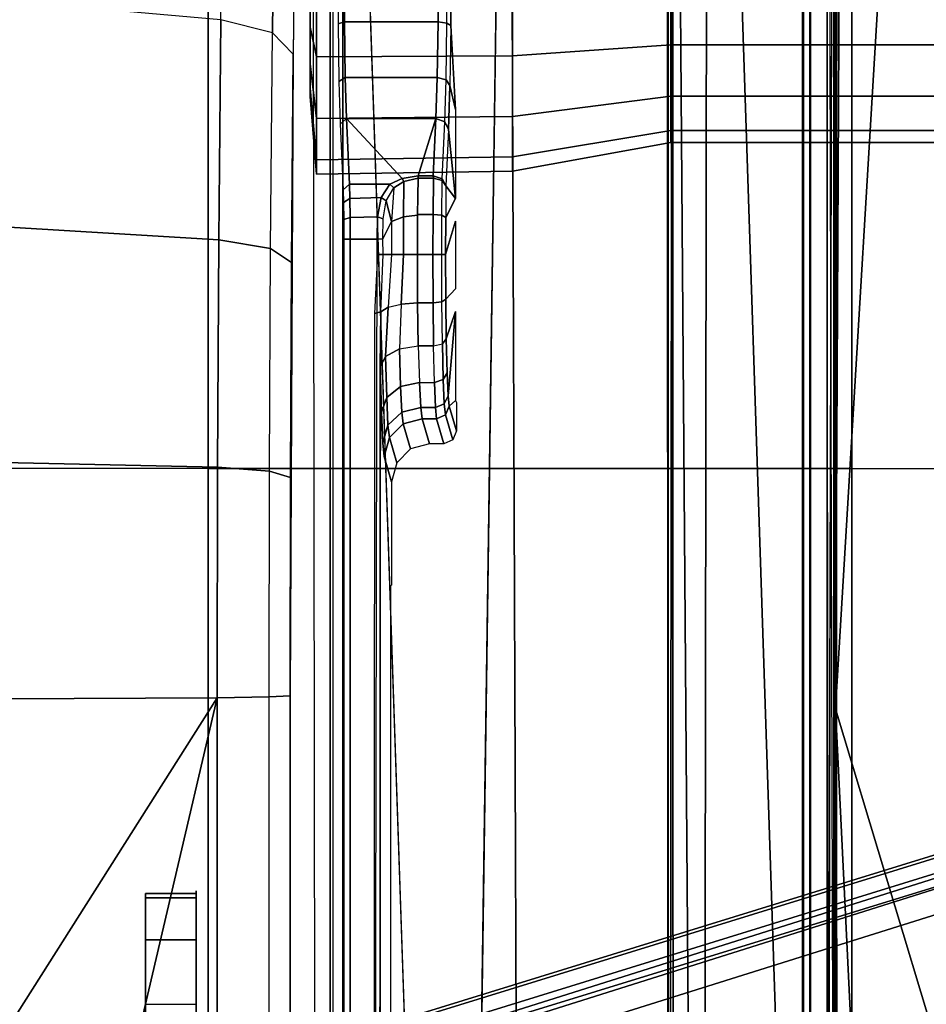
# Model space of a CAD drawing. Units: inches. Extents: x -2 to 144, y -6 to 123.
# Drawn here: x 29 to 32, y 24 to 27 of the extents above; entities that cross this region are included whole.
import ezdxf

# ---------------------------------------------------------------- set-up
doc = ezdxf.new("R2010")
doc.units = ezdxf.units.IN
doc.header["$MEASUREMENT"] = 0
for name, color, linetype in [('SEAT-BASE', 5, 'Continuous'), ('SEAT-FABRIC', 5, 'Continuous'), ('SEAT-FRAME', 5, 'Continuous'), ('SEAT-OTHER', 7, 'Continuous')]:
    doc.layers.add(name, color=color, linetype=linetype)
doc.styles.get("Standard").update_dxf_attribs({"font": 'arial.ttf'})

# ---------------------------------------------------------------- blocks, each defined once
blk = doc.blocks.new('1VERUS_ASUSP_SYNTLTLIM_ADJARMS_ADJSEAT_LUM_1T')
at = {"layer": 'SEAT-BASE'}
for points in [[(4.6239, -12.6235, 3.7114), (1.1689, -1.6682, 6.3614), (1.1429, -1.6928, 6.4342), (4.5963, -12.6388, 3.7894)], [(4.6239, -12.6235, 3.7114), (4.4351, -11.9593, 3.3006), (1.2826, -1.7444, 4.6526), (1.1689, -1.6682, 6.3614)], [(1.1429, -1.6928, 6.4342), (1.0754, -1.7204, 6.4698), (4.5174, -12.6859, 3.8188), (4.5963, -12.6388, 3.7894)], [(4.5174, -12.6859, 3.8188), (1.0754, -1.7204, 6.4698), (0.6083, -1.8722, 6.4973), (4.1596, -12.8021, 3.8188)], [(4.3635, -11.9021, 3.2079), (4.2811, -11.7997, 3.2151), (1.1854, -1.7478, 4.5405), (1.2212, -1.7386, 4.5552)], [(1.2691, -1.7338, 4.6016), (4.4216, -11.9488, 3.2497), (4.3635, -11.9021, 3.2079), (1.2212, -1.7386, 4.5552)], [(4.4216, -11.9488, 3.2497), (1.2691, -1.7338, 4.6016), (1.2826, -1.7444, 4.6526), (4.4351, -11.9593, 3.3006)], [(4.2811, -11.7997, 3.2151), (3.4676, -12.0641, 3.2151), (0.0683, -2.1107, 4.5405), (1.1854, -1.7478, 4.5405)], [(0.1412, -2.0239, 6.4698), (3.8017, -12.9184, 3.8188), (4.1596, -12.8021, 3.8188), (0.6083, -1.8722, 6.4973)], [(0.0349, -2.0367, 6.3614), (-0.0124, -2.1651, 4.6526), (3.4414, -12.2822, 3.3006), (3.6747, -12.9218, 3.7114)], [(0.0704, -2.0413, 6.4342), (0.0349, -2.0367, 6.3614), (3.6747, -12.9218, 3.7114), (3.7104, -12.9267, 3.7894)], [(0.1412, -2.0239, 6.4698), (0.0704, -2.0413, 6.4342), (3.7104, -12.9267, 3.7894), (3.8017, -12.9184, 3.8188)], [(0.0339, -2.1244, 4.5552), (0.0683, -2.1107, 4.5405), (3.4676, -12.0641, 3.2151), (3.4669, -12.197, 3.2069)], [(0.0339, -2.1244, 4.5552), (3.4669, -12.197, 3.2069), (3.4461, -12.2657, 3.2497), (-0.0076, -2.1486, 4.6016)], [(3.4414, -12.2822, 3.3006), (-0.0124, -2.1651, 4.6526), (-0.0076, -2.1486, 4.6016), (3.4461, -12.2657, 3.2497)]]:
    blk.add_3dface(points, dxfattribs=at)
at = {"layer": 'SEAT-FABRIC'}
for points in [[(3.2617, -2.0052, 17.9707), (3.2619, 0, 17.9319), (-2.6232, 0, 17.1387), (-1.9013, -2.0052, 17.2822)], [(3.2617, -2.0052, 17.9707), (4.7463, -2.0052, 18.1347), (4.7464, 0, 18.0964), (3.2619, 0, 17.9319)], [(0.2999, -4.0072, 17.6959), (3.2613, -4.0072, 18.0862), (3.2617, -2.0052, 17.9707), (0.3012, -2.0052, 17.5759)], [(4.7459, -4.0071, 18.2519), (4.7463, -2.0052, 18.1347), (3.2617, -2.0052, 17.9707), (3.2613, -4.0072, 18.0862)], [(3.2606, -6.0216, 18.2789), (3.2613, -4.0072, 18.0862), (0.2999, -4.0072, 17.6959), (0.2993, -6.0169, 17.8798)], [(3.2606, -6.0216, 18.2789), (4.7452, -6.0212, 18.4437), (4.7459, -4.0071, 18.2519), (3.2613, -4.0072, 18.0862)]]:
    blk.add_3dface(points, dxfattribs=at)
at = {"layer": 'SEAT-FRAME'}
for points, invisible_edges in [([(-3.4391, 2.4803, 14.4791), (-3.4446, -2.7853, 14.477), (9.6349, -2.3417, 14.5335)], 12), ([(9.6349, -2.3417, 14.5335), (9.6844, 1.3293, 14.5392), (-3.4391, 2.4803, 14.4791)], 12), ([(0.6264, -2.3366, 13.6007), (-0.2366, -2.2599, 10.6868), (2.5551, -2.2599, 10.6283), (7.2239, -2.3288, 13.4625)], 5), ([(2.5551, -2.2599, 10.6283), (3.2329, -2.261, 10.6578), (3.9012, -2.2644, 10.7742), (4.549, -2.27, 10.9757)], 8), ([(6.2066, -2.2876, 11.6109), (5.3778, -2.2788, 11.2933), (4.549, -2.27, 10.9757), (2.5551, -2.2599, 10.6283)], 9), ([(2.5551, -2.2599, 10.6283), (6.2066, -2.2876, 11.6109), (6.6327, -2.2932, 11.8158), (6.9675, -2.3004, 12.085)], 9), ([(2.5551, -2.2599, 10.6283), (6.9675, -2.3004, 12.085), (7.1159, -2.3082, 12.378), (7.2216, -2.3337, 13.351)], 9), ([(2.5551, -2.2599, 10.6283), (7.2216, -2.3337, 13.351), (7.2239, -2.3288, 13.4625)], 9), ([(3.4369, -2.5439, 12.9359), (-1.2326, -2.5423, 12.8676), (-1.3267, -2.5392, 12.7517), (3.5767, -2.5406, 12.8087)], 1), ([(-1.2326, -2.5423, 12.8676), (3.3415, -2.5482, 13.098), (3.2985, -2.5529, 13.2772), (-1.1665, -2.5471, 13.0528)], 5), ([(3.3415, -2.5482, 13.098), (-1.2326, -2.5423, 12.8676), (3.4369, -2.5439, 12.9359)], 3), ([(-0.8339, -2.5728, 14.0334), (-1.1665, -2.5471, 13.0528), (3.2985, -2.5529, 13.2772), (2.8966, -2.5728, 14.0382)], 7), ([(3.2985, -2.5529, 13.2772), (3.2202, -2.5759, 14.1587), (2.8986, -2.5759, 14.1582), (2.8966, -2.5728, 14.0382)], 8), ([(3.7494, -2.7745, 14.0393), (3.664, -2.7456, 12.9357), (3.7876, -2.7441, 12.8771), (3.8197, -2.7745, 14.0394)], 8), ([(4.0304, -2.7745, 14.0397), (3.9263, -2.7435, 12.8564), (4.0416, -2.7439, 12.8707), (4.1007, -2.7745, 14.0398)], 8), ([(4.3771, -2.7745, 14.0401), (4.6383, -2.7594, 13.4654), (4.8469, -2.7599, 13.4847), (4.8509, -2.7745, 14.0407)], 8), ([(-3.5348, -2.8999, 14.481), (-3.4446, -2.7853, 14.477), (7.5345, -2.9407, 14.5129)], 12), ([(-3.633, -2.982, 14.4757), (-3.5348, -2.8999, 14.481), (7.5345, -2.9407, 14.5129)], 2), ([(-3.633, -2.982, 14.4757), (7.5345, -2.9407, 14.5129), (-0.8748, -3.931, 14.472)], 2), ([(-0.8748, -3.931, 14.472), (7.5345, -2.9407, 14.5129), (7.2749, -3.9299, 14.5014)], 1), ([(-4.2489, -3.436, 13.773), (7.843, -3.4329, 13.7193), (-4.2385, -3.4367, 13.6686)], 1), ([(7.843, -3.4329, 13.7193), (-4.2489, -3.436, 13.773), (7.8622, -3.4373, 13.8173)], 1)]:
    blk.add_3dface(points, dxfattribs=dict(at, invisible_edges=invisible_edges))
for points in [[(2.5455, -1.3661, 10.1708), (1.7345, -0.6889, 10.0874), (1.3064, -1.2441, 10.1737), (2.5489, -2.0336, 10.3344)], [(0.7027, -1.6007, 10.2595), (2.5489, -2.0336, 10.3344), (1.3064, -1.2441, 10.1737)], [(3.2803, -1.3669, 10.2035), (2.5455, -1.3661, 10.1708), (2.5489, -2.0336, 10.3343), (3.2653, -2.0348, 10.3656)], [(4.0123, -1.3692, 10.3303), (3.2803, -1.3669, 10.2035), (3.2653, -2.0348, 10.3656), (3.9717, -2.0384, 10.4886)], [(4.7151, -1.3735, 10.547), (4.0123, -1.3692, 10.3303), (3.9717, -2.0384, 10.4886), (4.6564, -2.0444, 10.7015)], [(2.5489, -2.0336, 10.3344), (0.7027, -1.6007, 10.2595), (0.0064, -1.7286, 10.3048), (-0.2428, -2.0336, 10.3929)], [(1.9265, -1.811, 13.3474), (-0.2621, -1.811, 12.7589), (1.0741, -1.811, 13.7743), (1.7965, -1.811, 13.5805)], [(1.9407, -1.811, 13.0809), (-0.0072, -1.811, 12.2859), (-0.2621, -1.811, 12.7589), (1.9265, -1.811, 13.3474)], [(0.0882, -1.811, 12.1766), (-0.0072, -1.811, 12.2859), (1.9407, -1.811, 13.0809), (0.1542, -1.811, 12.0474)], [(0.477, -1.811, 11.1595), (0.1542, -1.811, 12.0474), (1.9407, -1.811, 13.0809), (1.5952, -1.811, 11.1591)], [(1.7965, -1.9685, 13.5805), (1.7965, -1.811, 13.5805), (1.0741, -1.811, 13.7743), (1.0741, -1.9685, 13.7743)], [(1.5952, -1.9685, 11.1591), (1.5952, -1.811, 11.1591), (1.9407, -1.811, 13.0809), (1.9407, -1.9685, 13.0809)], [(1.9265, -1.9685, 13.3474), (1.9265, -1.811, 13.3474), (1.7965, -1.811, 13.5805), (1.7965, -1.9685, 13.5805)], [(1.9265, -1.9685, 13.3474), (1.9407, -1.9685, 13.0809), (1.9407, -1.811, 13.0809), (1.9265, -1.811, 13.3474)], [(-0.867, -1.9685, 12.7591), (1.7965, -1.9685, 13.5805), (1.0741, -1.9685, 13.7743)], [(1.9265, -1.9685, 13.3474), (1.8749, -1.9685, 13.4714), (1.7965, -1.9685, 13.5805), (-0.867, -1.9685, 12.7591)], [(-0.867, -1.9685, 12.7591), (1.9407, -1.9685, 13.0809), (1.9489, -1.9685, 13.215), (1.9265, -1.9685, 13.3474)], [(1.9407, -1.9685, 13.0809), (1.9407, -1.9685, 13.0809), (-0.867, -1.9685, 12.7591), (-0.6015, -1.9685, 12.7074)], [(-0.2622, -1.9685, 12.4196), (-0.3751, -1.9685, 12.5603), (-0.6015, -1.9685, 12.7074), (1.9407, -1.9685, 13.0809)], [(-0.0073, -1.9685, 12.2859), (-0.1265, -1.9685, 12.3685), (-0.2622, -1.9685, 12.4196), (1.9407, -1.9685, 13.0809)], [(0.1542, -1.9685, 12.0474), (0.0882, -1.9685, 12.1766), (-0.0073, -1.9685, 12.2859), (1.9407, -1.9685, 13.0809)], [(1.5952, -1.9685, 11.1591), (1.9407, -1.9685, 13.0809), (0.1542, -1.9685, 12.0474), (0.477, -1.9685, 11.1595)], [(-0.2405, -2.1946, 10.503), (2.5512, -2.1946, 10.4445), (2.5489, -2.0336, 10.3344), (-0.2428, -2.0336, 10.3929)], [(2.5512, -2.1946, 10.4445), (3.2529, -2.1958, 10.475), (3.2653, -2.0348, 10.3656), (2.5489, -2.0336, 10.3344)], [(3.2529, -2.1958, 10.475), (3.9448, -2.1993, 10.5956), (3.9717, -2.0384, 10.4886), (3.2653, -2.0348, 10.3656)], [(3.9448, -2.1993, 10.5956), (4.6154, -2.2051, 10.8041), (4.6564, -2.0443, 10.7015), (3.9717, -2.0384, 10.4886)], [(4.6564, -2.0443, 10.7015), (5.4852, -2.0534, 11.0192), (5.4442, -2.214, 11.1218), (4.6154, -2.2051, 10.8041)], [(-0.2405, -2.1946, 10.503), (2.5512, -2.1946, 10.4445), (2.5551, -2.2599, 10.6283), (-0.2366, -2.2599, 10.6868)], [(2.5512, -2.1946, 10.4445), (3.2529, -2.1958, 10.475), (3.2329, -2.261, 10.6578), (2.5551, -2.2599, 10.6283)], [(3.2529, -2.1958, 10.475), (3.9448, -2.1993, 10.5956), (3.9012, -2.2644, 10.7742), (3.2329, -2.261, 10.6578)], [(3.9448, -2.1993, 10.5956), (4.6154, -2.2051, 10.8041), (4.549, -2.27, 10.9757), (3.9012, -2.2644, 10.7742)], [(4.6154, -2.2051, 10.8041), (5.4442, -2.214, 11.1218), (5.3778, -2.2788, 11.2933), (4.549, -2.27, 10.9757)], [(4.2211, -2.3425, 12.2224), (4.4439, -2.3228, 12.1302), (4.4173, -2.3228, 11.9965), (4.1762, -2.3425, 11.9965)], [(4.1762, -2.3425, 11.9965), (4.4173, -2.3228, 11.9965), (4.4439, -2.3228, 11.8627), (4.2211, -2.3425, 11.7705)], [(4.3491, -2.3425, 12.414), (4.5197, -2.3228, 12.2435), (4.4439, -2.3228, 12.1302), (4.2211, -2.3425, 12.2224)], [(4.2211, -2.3425, 11.7705), (4.4439, -2.3228, 11.8627), (4.5197, -2.3228, 11.7494), (4.3491, -2.3425, 11.5789)], [(4.5407, -2.3425, 12.5421), (4.633, -2.3228, 12.3193), (4.5197, -2.3228, 12.2435), (4.3491, -2.3425, 12.414)], [(4.3491, -2.3425, 11.5789), (4.5197, -2.3228, 11.7494), (4.633, -2.3228, 11.6736), (4.5407, -2.3425, 11.4509)], [(4.7667, -2.3425, 12.587), (4.7667, -2.3228, 12.3459), (4.633, -2.3228, 12.3193), (4.5407, -2.3425, 12.5421)], [(4.5407, -2.3425, 11.4509), (4.633, -2.3228, 11.6736), (4.7667, -2.3228, 11.647), (4.7667, -2.3425, 11.4059)], [(-3.4446, -2.7853, 14.477), (9.6349, -2.3417, 14.5335), (7.5345, -2.9407, 14.5129)], [(4.2296, -2.9514, 12.2189), (4.2211, -2.3425, 12.2224), (4.1762, -2.3425, 11.9965), (4.1854, -2.9514, 11.9965)], [(4.1854, -2.9514, 11.9965), (4.1762, -2.3425, 11.9965), (4.2211, -2.3425, 11.7705), (4.2296, -2.9514, 11.774)], [(4.3556, -2.9514, 12.4076), (4.3491, -2.3425, 12.414), (4.2211, -2.3425, 12.2224), (4.2296, -2.9514, 12.2189)], [(4.2296, -2.9514, 11.774), (4.2211, -2.3425, 11.7705), (4.3491, -2.3425, 11.5789), (4.3556, -2.9514, 11.5854)], [(4.5442, -2.9514, 12.5336), (4.5407, -2.3425, 12.5421), (4.3491, -2.3425, 12.414), (4.3556, -2.9514, 12.4076)], [(4.3556, -2.9514, 11.5854), (4.3491, -2.3425, 11.5789), (4.5407, -2.3425, 11.4509), (4.5442, -2.9514, 11.4593)], [(4.7667, -2.9514, 12.5778), (4.7667, -2.3425, 12.587), (4.5407, -2.3425, 12.5421), (4.5442, -2.9514, 12.5336)], [(4.5442, -2.9514, 11.4593), (4.5407, -2.3425, 11.4509), (4.7667, -2.3425, 11.4059), (4.7667, -2.9514, 11.4151)], [(5.6381, -2.3845, 14.394), (5.6439, -2.3926, 13.8745), (-0.4127, -2.3926, 13.8745), (-0.407, -2.3845, 14.3862)], [(5.638, -2.4239, 14.4344), (5.6381, -2.3845, 14.394), (-0.407, -2.3845, 14.3862), (-0.4071, -2.4238, 14.4266)], [(5.9344, -3.8562, 13.8836), (5.6439, -2.3926, 13.8745), (-0.4127, -2.3926, 13.8745), (-1.1759, -3.8562, 13.8744)], [(4.332, -2.4157, 13.2019), (4.1279, -2.425, 12.8473), (4.1449, -2.4446, 12.838), (4.349, -2.4354, 13.1926)], [(4.4763, -2.4314, 13.3397), (4.4642, -2.4117, 13.3546), (4.332, -2.4157, 13.2019), (4.349, -2.4354, 13.1926)], [(4.4642, -2.4117, 13.3546), (4.4763, -2.4314, 13.3397), (4.6493, -2.429, 13.4286), (4.6438, -2.4093, 13.447)], [(4.843, -2.4285, 13.4466), (4.8449, -2.4088, 13.4657), (4.6438, -2.4093, 13.447), (4.6493, -2.429, 13.4286)], [(-2.2606, -2.4272, 12.7505), (-2.2605, -2.4469, 12.7313), (3.9746, -2.4471, 12.7394), (3.9746, -2.4273, 12.7585)], [(-2.0176, -2.5196, 12.7316), (3.9746, -2.5305, 12.7394), (3.9746, -2.4471, 12.7394), (-2.2605, -2.4469, 12.7313)], [(-1.1148, -3.8531, 14.407), (5.4626, -3.8531, 14.4155), (5.638, -2.4239, 14.4344), (-0.4071, -2.4238, 14.4266)], [(4.0419, -2.4467, 12.7513), (4.0351, -2.427, 12.7693), (3.9746, -2.4273, 12.7585), (3.9746, -2.4471, 12.7394)], [(4.0441, -2.532, 12.7521), (4.0419, -2.4467, 12.7513), (3.9746, -2.4471, 12.7394), (3.9746, -2.5305, 12.7394)], [(4.1011, -2.4459, 12.7856), (4.0884, -2.4262, 12.8001), (4.0351, -2.427, 12.7693), (4.0419, -2.4467, 12.7513)], [(4.1039, -2.5428, 12.788), (4.1011, -2.4459, 12.7856), (4.0419, -2.4467, 12.7513), (4.0441, -2.532, 12.7521)], [(4.1449, -2.4446, 12.838), (4.1279, -2.425, 12.8473), (4.0884, -2.4262, 12.8001), (4.1011, -2.4459, 12.7856)], [(4.1449, -2.5707, 12.838), (4.1449, -2.4446, 12.838), (4.1011, -2.4459, 12.7856), (4.1039, -2.5428, 12.788)], [(4.1449, -2.4446, 12.838), (4.1449, -2.5707, 12.838), (4.1632, -2.6084, 12.8698), (4.349, -2.4354, 13.1926)], [(4.349, -2.4354, 13.1926), (4.1632, -2.6084, 12.8698), (4.1715, -2.6578, 12.8842), (4.349, -2.7134, 13.1926)], [(4.4763, -2.7176, 13.3397), (4.4763, -2.4314, 13.3397), (4.349, -2.4354, 13.1926), (4.349, -2.7134, 13.1926)], [(4.6493, -2.7201, 13.4286), (4.6493, -2.429, 13.4286), (4.4763, -2.4314, 13.3397), (4.4763, -2.7176, 13.3397)], [(4.843, -2.7206, 13.4466), (4.843, -2.4285, 13.4466), (4.6493, -2.429, 13.4286), (4.6493, -2.7201, 13.4286)], [(3.7427, -2.5222, 12.7391), (-1.6722, -2.5196, 12.7321), (-1.4341, -2.5357, 12.7408), (3.7486, -2.5418, 12.7543)], [(-1.4341, -2.5357, 12.7408), (3.7486, -2.5418, 12.7543), (3.5767, -2.5406, 12.8087), (-1.3267, -2.5392, 12.7517)], [(3.9268, -2.5492, 12.7506), (3.9268, -2.5314, 12.7393), (3.7427, -2.5222, 12.7391), (3.7486, -2.5418, 12.7543)], [(3.9752, -2.5484, 12.7509), (3.9746, -2.5305, 12.7394), (3.9268, -2.5314, 12.7393), (3.9268, -2.5492, 12.7506)], [(4.0378, -2.5497, 12.7619), (4.0441, -2.532, 12.7521), (3.9746, -2.5305, 12.7394), (3.9752, -2.5484, 12.7509)], [(4.0932, -2.5588, 12.7915), (4.1039, -2.5428, 12.788), (4.0441, -2.532, 12.7521), (4.0378, -2.5497, 12.7619)], [(3.2202, -2.5759, 14.1587), (3.2985, -2.5529, 13.2772), (3.3573, -2.5688, 13.282), (3.2792, -2.5917, 14.1602)], [(3.2792, -2.5917, 14.1602), (3.3573, -2.5688, 13.282), (3.4003, -2.612, 13.2847), (3.3225, -2.6349, 14.1611)], [(3.2985, -2.5529, 13.2772), (3.3415, -2.5482, 13.098), (3.396, -2.5644, 13.1195), (3.3573, -2.5688, 13.282)], [(3.3415, -2.5482, 13.098), (3.4369, -2.5439, 12.9359), (3.4823, -2.5604, 12.9724), (3.396, -2.5644, 13.1195)], [(3.3573, -2.5688, 13.282), (3.396, -2.5644, 13.1195), (3.436, -2.6075, 13.1345), (3.4003, -2.612, 13.2847)], [(3.396, -2.5644, 13.1195), (3.4823, -2.5604, 12.9724), (3.5158, -2.6035, 12.9984), (3.436, -2.6075, 13.1345)], [(3.4369, -2.5439, 12.9359), (3.5767, -2.5406, 12.8087), (3.609, -2.5572, 12.8568), (3.4823, -2.5604, 12.9724)], [(3.4823, -2.5604, 12.9724), (3.609, -2.5572, 12.8568), (3.6329, -2.6003, 12.8916), (3.5158, -2.6035, 12.9984)], [(3.5767, -2.5406, 12.8087), (3.7486, -2.5418, 12.7543), (3.7625, -2.5649, 12.7989), (3.609, -2.5572, 12.8568)], [(3.609, -2.5572, 12.8568), (3.7625, -2.5649, 12.7989), (3.7722, -2.6058, 12.8296), (3.6329, -2.6003, 12.8916)], [(3.7486, -2.5418, 12.7543), (3.9268, -2.5492, 12.7506), (3.9267, -2.5752, 12.7862), (3.7625, -2.5649, 12.7989)], [(3.7722, -2.6058, 12.8296), (3.9267, -2.6125, 12.8098), (3.9267, -2.5752, 12.7862), (3.7625, -2.5649, 12.7989)], [(3.9267, -2.5752, 12.7862), (3.9268, -2.5492, 12.7506), (3.9752, -2.5484, 12.7509), (4.0287, -2.5755, 12.796)], [(4.0287, -2.5755, 12.796), (3.9752, -2.5484, 12.7509), (4.0378, -2.5497, 12.7619), (4.0932, -2.5588, 12.7915)], [(4.0287, -2.5755, 12.796), (4.0932, -2.5588, 12.7915), (4.1337, -2.5831, 12.8336)], [(4.1337, -2.5831, 12.8336), (4.1449, -2.5707, 12.838), (4.1039, -2.5428, 12.788), (4.0932, -2.5588, 12.7915)], [(4.1449, -2.5707, 12.838), (4.1337, -2.5831, 12.8336), (4.1536, -2.6142, 12.8623), (4.1632, -2.6084, 12.8698)], [(3.5158, -2.6035, 12.9984), (3.6329, -2.6003, 12.8916), (3.6422, -2.6587, 12.9039), (3.5286, -2.662, 13.0073)], [(3.6422, -2.6587, 12.9039), (3.776, -2.6566, 12.8405), (3.7722, -2.6058, 12.8296), (3.6329, -2.6003, 12.8916)], [(4.0431, -2.6129, 12.8232), (4.0287, -2.5755, 12.796), (3.9267, -2.5752, 12.7862), (3.9267, -2.6125, 12.8098)], [(4.1536, -2.6142, 12.8623), (4.1337, -2.5831, 12.8336), (4.0287, -2.5755, 12.796), (4.0431, -2.6129, 12.8232)], [(3.3225, -2.6349, 14.1611), (3.4003, -2.612, 13.2847), (3.4162, -2.6709, 13.2846), (3.3383, -2.6939, 14.1611)], [(3.4003, -2.612, 13.2847), (3.436, -2.6075, 13.1345), (3.4511, -2.6662, 13.139), (3.4162, -2.6709, 13.2846)], [(3.436, -2.6075, 13.1345), (3.5158, -2.6035, 12.9984), (3.5286, -2.662, 13.0073), (3.4511, -2.6662, 13.139)], [(3.776, -2.6566, 12.8405), (3.9266, -2.6559, 12.818), (3.9267, -2.6125, 12.8098), (3.7722, -2.6058, 12.8296)], [(4.0486, -2.6564, 12.833), (4.0431, -2.6129, 12.8232), (3.9267, -2.6125, 12.8098), (3.9266, -2.6559, 12.818)], [(4.1636, -2.6578, 12.8765), (4.1536, -2.6142, 12.8623), (4.0431, -2.6129, 12.8232), (4.0486, -2.6564, 12.833)], [(4.1715, -2.6578, 12.8842), (4.1632, -2.6084, 12.8698), (4.1536, -2.6142, 12.8623), (4.1636, -2.6578, 12.8765)], [(3.4511, -2.6662, 13.139), (3.5286, -2.662, 13.0073), (3.5286, -2.7087, 13.0073), (3.4511, -2.7119, 13.139)], [(3.5286, -2.7087, 13.0073), (3.6422, -2.7062, 12.9039), (3.6422, -2.6587, 12.9039), (3.5286, -2.662, 13.0073)], [(3.776, -2.7047, 12.8405), (3.776, -2.6566, 12.8405), (3.6422, -2.6587, 12.9039), (3.6422, -2.7062, 12.9039)], [(3.776, -2.6566, 12.8405), (3.776, -2.7047, 12.8405), (3.9266, -2.7042, 12.818), (3.9266, -2.6559, 12.818)], [(4.0512, -2.7045, 12.8336), (4.0512, -2.6564, 12.8336), (3.9266, -2.6559, 12.818), (3.9266, -2.7042, 12.818)], [(4.0512, -2.6564, 12.8336), (4.0512, -2.7045, 12.8336), (4.1636, -2.7056, 12.8765), (4.1636, -2.6578, 12.8765)], [(4.1715, -2.7054, 12.8842), (4.1715, -2.6578, 12.8842), (4.1636, -2.6578, 12.8765), (4.1636, -2.7056, 12.8765)], [(4.1715, -2.7054, 12.8842), (4.349, -2.7134, 13.1926), (4.1715, -2.6578, 12.8842)], [(3.3383, -2.6939, 14.1611), (3.4162, -2.6709, 13.2846), (3.4162, -2.7154, 13.2846), (3.3383, -2.7384, 14.1611)], [(3.4162, -2.6709, 13.2846), (3.4511, -2.6662, 13.139), (3.4511, -2.7119, 13.139), (3.4162, -2.7154, 13.2846)], [(3.3383, -2.7384, 14.1611), (3.4162, -2.7154, 13.2846), (3.4277, -2.7432, 13.2849), (3.35, -2.7663, 14.1608)], [(3.4162, -2.7154, 13.2846), (3.4511, -2.7119, 13.139), (3.4619, -2.7396, 13.1426), (3.4277, -2.7432, 13.2849)], [(3.4511, -2.7119, 13.139), (3.5286, -2.7087, 13.0073), (3.5377, -2.7363, 13.014), (3.4619, -2.7396, 13.1426)], [(3.5286, -2.7087, 13.0073), (3.6422, -2.7062, 12.9039), (3.6487, -2.7338, 12.9131), (3.5377, -2.7363, 13.014)], [(3.6487, -2.7338, 12.9131), (3.7796, -2.7322, 12.8511), (3.7761, -2.7047, 12.8405), (3.6422, -2.7062, 12.9039)], [(3.7796, -2.7322, 12.8511), (3.9263, -2.7316, 12.8292), (3.9264, -2.7042, 12.8181), (3.7761, -2.7047, 12.8405)], [(3.9263, -2.7316, 12.8292), (4.0483, -2.732, 12.8444), (4.0512, -2.7045, 12.8336), (3.9264, -2.7042, 12.8181)], [(4.0483, -2.732, 12.8444), (4.1565, -2.7331, 12.8856), (4.1636, -2.7056, 12.8765), (4.0512, -2.7045, 12.8336)], [(4.1715, -2.7054, 12.8842), (4.1636, -2.7056, 12.8765), (4.1565, -2.7331, 12.8856), (4.1621, -2.7331, 12.8908)], [(4.349, -2.7134, 13.1926), (4.1715, -2.7054, 12.8842), (4.1621, -2.7331, 12.8908), (4.3389, -2.7411, 13.1977)], [(4.469, -2.7452, 13.3483), (4.4763, -2.7176, 13.3397), (4.349, -2.7134, 13.1926), (4.3389, -2.7411, 13.1977)], [(4.646, -2.7477, 13.4395), (4.6493, -2.7201, 13.4286), (4.4763, -2.7176, 13.3397), (4.469, -2.7452, 13.3483)], [(4.8442, -2.7482, 13.4579), (4.843, -2.7206, 13.4466), (4.6493, -2.7201, 13.4286), (4.646, -2.7477, 13.4395)], [(3.35, -2.7663, 14.1608), (3.4277, -2.7432, 13.2849), (3.4554, -2.7548, 13.287), (3.378, -2.7776, 14.1589)], [(3.4277, -2.7432, 13.2849), (3.4619, -2.7396, 13.1426), (3.4876, -2.7513, 13.1526), (3.4554, -2.7548, 13.287)], [(3.473, -2.7745, 14.039), (3.4554, -2.7548, 13.2872), (3.4876, -2.7513, 13.1526), (3.7494, -2.7745, 14.0393)], [(3.4619, -2.7396, 13.1426), (3.5377, -2.7363, 13.014), (3.5591, -2.7481, 13.0311), (3.4876, -2.7513, 13.1526)], [(3.7494, -2.7745, 14.0393), (3.4876, -2.7513, 13.1526), (3.5591, -2.7481, 13.0311), (3.664, -2.7456, 12.9357)], [(3.5377, -2.7363, 13.014), (3.6487, -2.7338, 12.9131), (3.664, -2.7456, 12.9357), (3.5591, -2.7481, 13.0311)], [(3.6487, -2.7338, 12.9131), (3.7796, -2.7322, 12.8511), (3.7876, -2.7441, 12.8771), (3.664, -2.7456, 12.9357)], [(3.7796, -2.7322, 12.8511), (3.9263, -2.7316, 12.8292), (3.9263, -2.7435, 12.8564), (3.7876, -2.7441, 12.8771)], [(3.8197, -2.7745, 14.0394), (3.7876, -2.7441, 12.8771), (3.9263, -2.7435, 12.8564), (4.0304, -2.7745, 14.0397)], [(3.9263, -2.7316, 12.8292), (4.0483, -2.732, 12.8444), (4.0416, -2.7439, 12.8707), (3.9263, -2.7435, 12.8564)], [(4.0483, -2.732, 12.8444), (4.1565, -2.7331, 12.8856), (4.1403, -2.7448, 12.9078), (4.0416, -2.7439, 12.8707)], [(4.1007, -2.7745, 14.0398), (4.1403, -2.7448, 12.9078), (4.1007, -2.7745, 14.0398), (4.0416, -2.7439, 12.8707)], [(4.1007, -2.7745, 14.0398), (4.3149, -2.7528, 13.2112), (4.1007, -2.7745, 14.0398), (4.1403, -2.7448, 12.9078)], [(4.1007, -2.7745, 14.0398), (4.3149, -2.7528, 13.2112), (4.452, -2.7569, 13.3696), (4.3771, -2.7745, 14.0401)], [(4.3149, -2.7528, 13.2112), (4.1403, -2.7448, 12.9078), (4.1621, -2.7331, 12.8908), (4.3389, -2.7411, 13.1977)], [(4.1403, -2.7448, 12.9078), (4.1565, -2.7331, 12.8856), (4.1621, -2.7331, 12.8908)], [(4.3149, -2.7528, 13.2112), (4.3389, -2.7411, 13.1977), (4.469, -2.7452, 13.3483), (4.452, -2.7569, 13.3696)], [(4.452, -2.7569, 13.3696), (4.469, -2.7452, 13.3483), (4.646, -2.7477, 13.4395), (4.6383, -2.7594, 13.4654)], [(4.6383, -2.7594, 13.4654), (4.646, -2.7477, 13.4395), (4.8442, -2.7482, 13.4579), (4.8469, -2.7599, 13.4847)], [(3.378, -2.7776, 14.1589), (3.4554, -2.7548, 13.2872), (3.473, -2.7745, 14.039), (3.4667, -2.7776, 14.159)], [(4.3771, -2.7745, 14.0401), (4.6383, -2.7594, 13.4654), (4.3771, -2.7745, 14.0401), (4.452, -2.7569, 13.3696)], [(4.3121, -3.4444, 12.1848), (4.2296, -2.9514, 12.2189), (4.1854, -2.9514, 11.9965), (4.2746, -3.4444, 11.9965)], [(4.2746, -3.4444, 11.9965), (4.1854, -2.9514, 11.9965), (4.2296, -2.9514, 11.774), (4.3121, -3.4444, 11.8081)], [(4.4187, -3.4444, 12.3444), (4.3556, -2.9514, 12.4076), (4.2296, -2.9514, 12.2189), (4.3121, -3.4444, 12.1848)], [(4.3121, -3.4444, 11.8081), (4.2296, -2.9514, 11.774), (4.3556, -2.9514, 11.5854), (4.4187, -3.4444, 11.6485)], [(4.5784, -3.4444, 12.4511), (4.5442, -2.9514, 12.5336), (4.3556, -2.9514, 12.4076), (4.4187, -3.4444, 12.3444)], [(4.4187, -3.4444, 11.6485), (4.3556, -2.9514, 11.5854), (4.5442, -2.9514, 11.4593), (4.5784, -3.4444, 11.5418)], [(4.7667, -3.4444, 12.4886), (4.7667, -2.9514, 12.5778), (4.5442, -2.9514, 12.5336), (4.5784, -3.4444, 12.4511)], [(4.5784, -3.4444, 11.5418), (4.5442, -2.9514, 11.4593), (4.7667, -2.9514, 11.4151), (4.7667, -3.4444, 11.5043)], [(7.8395, -3.4505, 13.6959), (-4.3152, -3.5429, 13.6483), (-4.2172, -3.4512, 13.6507)], [(7.9313, -3.5587, 13.694), (-4.3152, -3.5429, 13.6483), (7.8395, -3.4505, 13.6959)], [(-4.2385, -3.4367, 13.6686), (7.843, -3.4329, 13.7193), (7.8395, -3.4505, 13.6959)], [(-4.2172, -3.4512, 13.6507), (-4.2385, -3.4367, 13.6686), (7.8395, -3.4505, 13.6959)], [(4.3121, -7.3819, 12.1848), (4.3121, -3.4444, 12.1848), (4.2746, -3.4444, 11.9965), (4.2746, -7.3819, 11.9965)], [(4.2746, -7.3819, 11.9965), (4.2746, -3.4444, 11.9965), (4.3121, -3.4444, 11.8081), (4.3121, -7.3819, 11.8081)], [(4.4187, -7.3819, 12.3444), (4.4187, -3.4444, 12.3444), (4.3121, -3.4444, 12.1848), (4.3121, -7.3819, 12.1848)], [(4.3121, -7.3819, 11.8081), (4.3121, -3.4444, 11.8081), (4.4187, -3.4444, 11.6485), (4.4187, -7.3819, 11.6485)], [(4.5784, -7.3819, 12.4511), (4.5784, -3.4444, 12.4511), (4.4187, -3.4444, 12.3444), (4.4187, -7.3819, 12.3444)], [(4.4187, -7.3819, 11.6485), (4.4187, -3.4444, 11.6485), (4.5784, -3.4444, 11.5418), (4.5784, -7.3819, 11.5418)], [(4.7667, -7.3819, 12.4886), (4.7667, -3.4444, 12.4886), (4.5784, -3.4444, 12.4511), (4.5784, -7.3819, 12.4511)], [(4.5784, -7.3819, 11.5418), (4.5784, -3.4444, 11.5418), (4.7667, -3.4444, 11.5043), (4.7667, -7.3819, 11.5043)], [(-4.3147, -3.9633, 13.6477), (-4.3152, -3.5429, 13.6483), (7.9313, -3.5587, 13.694)], [(7.9313, -3.5587, 13.694), (7.9178, -3.9561, 13.6921), (-4.3147, -3.9633, 13.6477)], [(5.9344, -3.8758, 13.9023), (5.9344, -3.8562, 13.8836), (-1.1759, -3.8562, 13.8744), (-1.1759, -3.8758, 13.8931)], [(-1.1757, -3.8779, 13.9335), (5.935, -3.878, 13.9427), (5.4626, -3.8531, 14.4155), (-1.1148, -3.8531, 14.407)], [(-1.1757, -3.8779, 13.9335), (-1.1759, -3.8758, 13.8931), (5.9344, -3.8758, 13.9023), (5.935, -3.878, 13.9427)], [(7.2609, -3.9511, 14.4829), (-0.8727, -3.951, 14.4564), (-0.8748, -3.931, 14.472)], [(0.0178, -3.9305, 14.4754), (7.2749, -3.9299, 14.5014), (7.2609, -3.9511, 14.4829)], [(7.9648, -3.9293, 13.8229), (0.0327, -3.9509, 13.81), (7.9666, -3.9658, 13.8557)], [(-4.3588, -3.9545, 13.7993), (-0.8727, -3.951, 14.4564), (7.2647, -3.9565, 14.3518)], [(7.9666, -3.9567, 13.8612), (-4.3588, -3.9545, 13.7993), (7.2647, -3.9565, 14.3518)], [(2.5144, -3.9557, 13.6723), (-0.1059, -4.0831, 13.6598), (-4.3147, -3.9633, 13.6477)], [(-0.8727, -3.951, 14.4564), (7.2609, -3.9511, 14.4829), (7.2647, -3.9565, 14.3518)], [(0.9356, -4.4314, 13.6678), (-0.1059, -4.0831, 13.6598), (2.5144, -3.9557, 13.6723)], [(7.9666, -3.9567, 13.8612), (7.9666, -3.9658, 13.8557), (0.0327, -3.9509, 13.81)], [(0.9356, -4.4314, 13.6678), (2.5144, -3.9557, 13.6723), (8.2183, -4.2981, 13.6918)], [(8.2183, -4.2981, 13.6918), (2.5144, -3.9557, 13.6723), (7.9454, -3.9825, 13.6962)], [(2.5144, -3.9557, 13.6723), (7.9178, -3.9561, 13.6921), (7.9454, -3.9825, 13.6962)]]:
    blk.add_3dface(points, dxfattribs=at)
at = {"layer": 'SEAT-OTHER'}
blk.add_attdef('OTHER', (-5, -1), '', height=2, dxfattribs=at)

msp = doc.modelspace()

# ---------------------------------------------------------------- block references
at = {"rotation": 90}
msp.add_blockref('1VERUS_ASUSP_SYNTLTLIM_ADJARMS_ADJSEAT_LUM_1T', (27.8467, 21.9128), dxfattribs=at)

doc.saveas('drawing.dxf')
